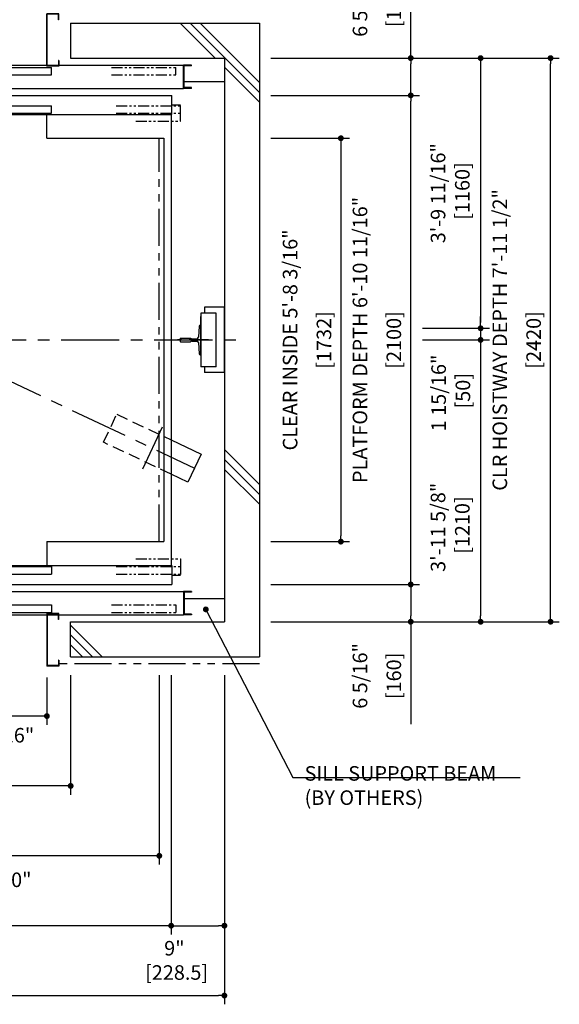
# Model space of a CAD drawing. Units: millimetres. Extents: x 0 to 21000, y 0 to 15000.
# Drawn here: x 6547 to 8863, y 8007 to 12235 of the extents above; entities that cross this region are included whole.
import ezdxf

# ---------------------------------------------------------------- set-up
doc = ezdxf.new("R2010")
doc.units = ezdxf.units.MM
doc.header["$LTSCALE"] = 100
for name, pattern in [('CENTERX2', [4, 2.5, -0.5, 0.5, -0.5]), ('DASHDOT', [1, 0.5, -0.25, 0, -0.25]), ('DASHED', [0.75, 0.5, -0.25]), ('PHANTOM2', [31.75, 15.875, -3.175, 3.175, -3.175, 3.175, -3.175])]:
    doc.linetypes.add(name, pattern=pattern)
doc.layers.get('0').update_dxf_attribs({"color": 3})
for name, color, linetype in [('BUILDING', 3, 'Continuous'), ('CAR', 6, 'Continuous'), ('CENTER-LINE', 7, 'CENTERX2'), ('DIM', 2, 'Continuous'), ('DOOR', 7, 'Continuous'), ('OTHERS', 4, 'Continuous'), ('W-DASHED-LINE', 111, 'PHANTOM2')]:
    doc.layers.add(name, color=color, linetype=linetype)
doc.styles.get("Standard").update_dxf_attribs({"font": 'romans.shx', "bigfont": 'bigfont.shx'})
doc.dimstyles.new('1-50IN', dxfattribs={"dimscale": 25, "dimtxt": 2.5, "dimasz": 1, "dimexe": 1.5, "dimexo": 2, "dimgap": 1, "dimtad": 3, "dimdsep": 46, "dimtxsty": 'Standard', "dimblk1": 'DOT', "dimblk2": 'DOT', "dimsah": 1, "dimcen": 0.09, "dimclrd": 256, "dimclre": 256, "dimclrt": 256, "dimadec": 0, "dimazin": 0, "dimtfac": 1, "dimtmove": 0, "dimatfit": 3, "dimldrblk": 'DOT', "dimfxl": 1, "dimtolj": 1, "dimtzin": 0, "dimarcsym": 0})
doc.dimstyles.new('1-50IN INCH', dxfattribs={"dimscale": 25, "dimtxt": 2.5, "dimasz": 1, "dimexe": 1.5, "dimexo": 2, "dimgap": 1, "dimtad": 3, "dimdec": 4, "dimlfac": 0.03937, "dimzin": 3, "dimdsep": 46, "dimlunit": 4, "dimtxsty": 'Standard', "dimblk1": 'DOT', "dimblk2": 'DOT', "dimsah": 1, "dimcen": 0.09, "dimclrd": 256, "dimclre": 256, "dimclrt": 256, "dimadec": 0, "dimazin": 2, "dimtfac": 1, "dimtdec": 4, "dimtmove": 0, "dimatfit": 3, "dimldrblk": 'DOT', "dimfxl": 1.5, "dimfrac": 2, "dimtolj": 1, "dimtzin": 0, "dimarcsym": 0})
doc.dimstyles.new('1-50IN INCH1-2', dxfattribs={"dimscale": 25, "dimtxt": 2.5, "dimasz": 1, "dimexe": 1.5, "dimexo": 2, "dimgap": 1, "dimtad": 3, "dimdec": 1, "dimlfac": 0.03937, "dimzin": 3, "dimdsep": 46, "dimlunit": 4, "dimtxsty": 'Standard', "dimblk1": 'DOT', "dimblk2": 'DOT', "dimsah": 1, "dimcen": 0.09, "dimclrd": 256, "dimclre": 256, "dimclrt": 256, "dimadec": 0, "dimazin": 2, "dimtfac": 1, "dimtdec": 1, "dimtmove": 0, "dimatfit": 3, "dimldrblk": 'DOT', "dimfxl": 1.5, "dimfrac": 2, "dimtolj": 1, "dimtzin": 0, "dimarcsym": 0})

# ---------------------------------------------------------------- blocks, each defined once
blk = doc.blocks.new('_DOT')
at = {"color": 0, "linetype": 'ByBlock'}
blk.add_line((-0.5, 0), (-1, 0), dxfattribs=at)
at = {"color": 0, "linetype": 'ByBlock', "const_width": 0.5}
blk.add_lwpolyline([(-0.25, 0, 1), (0.25, 0, 1)], format="xyb", close=True, dxfattribs=at)
blk = doc.blocks.new('*D35')
at = {"layer": 'DEFPOINTS', "color": 0, "transparency": 16777216}
for p in [(4380.5, 9470), (7425.5, 9470), (7425.5, 8045)]:
    blk.add_point(p, dxfattribs=at)
at = {"layer": 'DIM', "lineweight": -2, "transparency": 16777216}
for p, q in [((4380.5, 9420), (4380.5, 8007.5)), ((7425.5, 9420), (7425.5, 8007.5)), ((4405.5, 8045), (7400.5, 8045))]:
    blk.add_line(p, q, dxfattribs=at)
at = {"layer": 'DIM', "lineweight": -2, "transparency": 16777216, "xscale": 25, "yscale": 25, "zscale": 25, "rotation": 180}
blk.add_blockref('_DOT', (4380.5, 8045), dxfattribs=at)
at = {"layer": 'DIM', "lineweight": -2, "transparency": 16777216, "xscale": 25, "yscale": 25, "zscale": 25}
blk.add_blockref('_DOT', (7425.5, 8045), dxfattribs=at)
at = {"layer": 'DIM', "transparency": 16777216, "char_height": 62.5, "attachment_point": 5}
for s, insert in [('\\A1;CLR HOISTWAY WIDTH 10\'-0"', (5903, 8242)), ('\\A1;[3045]', (5903, 8107.2))]:
    blk.add_mtext(s, dxfattribs=dict(at, insert=insert))
blk = doc.blocks.new('*D36')
at = {"layer": 'DEFPOINTS', "color": 0, "transparency": 16777216}
for p in [(7197, 9470), (7425.5, 9470), (7425.5, 8345)]:
    blk.add_point(p, dxfattribs=at)
at = {"layer": 'DIM', "lineweight": -2, "transparency": 16777216}
for p, q in [((7197, 9420), (7197, 8307.5)), ((7425.5, 9420), (7425.5, 8307.5)), ((7222, 8345), (7400.5, 8345))]:
    blk.add_line(p, q, dxfattribs=at)
at = {"layer": 'DIM', "lineweight": -2, "transparency": 16777216, "xscale": 25, "yscale": 25, "zscale": 25, "rotation": 180}
blk.add_blockref('_DOT', (7197, 8345), dxfattribs=at)
at = {"layer": 'DIM', "lineweight": -2, "transparency": 16777216, "xscale": 25, "yscale": 25, "zscale": 25}
blk.add_blockref('_DOT', (7425.5, 8345), dxfattribs=at)
at = {"layer": 'DIM', "transparency": 16777216, "insert": (7210.8, 8196.1), "char_height": 62.5, "attachment_point": 5}
blk.add_mtext('\\A1;9"\\P [228.5]', dxfattribs=at)
blk = doc.blocks.new('*D37')
at = {"layer": 'DEFPOINTS', "color": 0, "transparency": 16777216}
for p in [(7575.5, 9810), (7575.5, 9650), (8225.5, 9650)]:
    blk.add_point(p, dxfattribs=at)
at = {"layer": 'DIM', "lineweight": -2, "transparency": 16777216}
for p, q in [((7625.5, 9810), (8263, 9810)), ((8225.5, 9785), (8225.5, 9675)), ((7625.5, 9650), (8263, 9650)), ((8225.5, 9650), (8225.5, 9210.1))]:
    blk.add_line(p, q, dxfattribs=at)
at = {"layer": 'DIM', "lineweight": -2, "transparency": 16777216, "xscale": 25, "yscale": 25, "zscale": 25}
for p, rotation in [((8225.5, 9810), 90), ((8225.5, 9650), 270)]:
    blk.add_blockref('_DOT', p, dxfattribs=dict(at, rotation=rotation))
at = {"layer": 'DIM', "transparency": 16777216, "char_height": 62.5, "attachment_point": 5, "rotation": 90}
for s, insert in [('\\A1;6 5/16"', (8007.6, 9417.5)), ('\\A1;[160]', (8152.9, 9417.5))]:
    blk.add_mtext(s, dxfattribs=dict(at, insert=insert))
blk = doc.blocks.new('*D38')
at = {"layer": 'DEFPOINTS', "color": 0, "transparency": 16777216}
for p in [(7575.5, 12070), (8825.7, 12070), (7575.5, 9650)]:
    blk.add_point(p, dxfattribs=at)
at = {"layer": 'DIM', "lineweight": -2, "transparency": 16777216}
for p, q in [((7625.5, 12070), (8863.2, 12070)), ((8825.7, 9675), (8825.7, 12045)), ((7625.5, 9650), (8863.2, 9650))]:
    blk.add_line(p, q, dxfattribs=at)
at = {"layer": 'DIM', "lineweight": -2, "transparency": 16777216, "xscale": 25, "yscale": 25, "zscale": 25}
for p, rotation in [((8825.7, 12070), 90), ((8825.7, 9650), 270)]:
    blk.add_blockref('_DOT', p, dxfattribs=dict(at, rotation=rotation))
at = {"layer": 'DIM', "transparency": 16777216, "char_height": 62.5, "attachment_point": 5, "rotation": 90}
for s, insert in [('\\A1;CLR HOISTWAY DEPTH 7\'-11 1/2"', (8607.9, 10860)), ('\\A1;[2420]', (8753.1, 10860))]:
    blk.add_mtext(s, dxfattribs=dict(at, insert=insert))
blk = doc.blocks.new('*U25')
at = {"layer": 'CAR', "linetype": 'Continuous', "ltscale": 0.5}
for p, q in [((-533.5, -82), (-1066, -82)), ((533.5, -82), (1066, -82))]:
    blk.add_line(p, q, dxfattribs=at)
at = {"layer": 'DOOR'}
for p, q in [((0, 0), (-1069.5, 0)), ((-1069.5, 0), (-1069.5, -82)), ((0, 0), (1069.5, 0)), ((1069.5, 0), (1069.5, -82)), ((0, -5), (-553.5, -5)), ((-553.5, -5), (-553.5, -37)), ((0, -37), (-553.5, -37)), ((0, -5), (553.5, -5)), ((0, -5), (0, -37)), ((0, -37), (553.5, -37)), ((553.5, -5), (553.5, -37)), ((0, -82), (-1069.5, -82)), ((0, -82), (1069.5, -82)), ((-1154.5, -112), (-1154.5, -115.2)), ((-1154.5, -112), (-1119.5, -112)), ((-1154.5, -115.2), (-1122.7, -115.2)), ((-1122.7, -115.2), (-1122.7, -208.8)), ((-1119.5, -112), (-1119.5, -212)), ((0, -112), (-1119.5, -112)), ((0, -112), (1119.5, -112)), ((1119.5, -112), (1119.5, -212)), ((1154.5, -112), (1119.5, -112)), ((1122.7, -115.2), (1122.7, -208.8)), ((1154.5, -115.2), (1122.7, -115.2)), ((1154.5, -112), (1154.5, -115.2)), ((-1154.5, -208.8), (-1154.5, -212)), ((-1154.5, -208.8), (-1122.7, -208.8)), ((0, -170), (-553.5, -170)), ((-553.5, -170), (-553.5, -202)), ((0, -202), (-553.5, -202)), ((0, -170), (553.5, -170)), ((0, -170), (0, -202)), ((0, -202), (553.5, -202)), ((553.5, -170), (553.5, -202)), ((1154.5, -208.8), (1122.7, -208.8)), ((1154.5, -208.8), (1154.5, -212)), ((-1154.5, -212), (-1119.5, -212)), ((-584.5, -212), (-1119.5, -212)), ((-535.1, -212), (-582.9, -212)), ((0, -212), (-533.5, -212)), ((0, -212), (533.5, -212)), ((535.1, -212), (582.9, -212)), ((584.5, -212), (1119.5, -212)), ((1154.5, -212), (1119.5, -212))]:
    blk.add_line(p, q, dxfattribs=at)
at = {"layer": 'OTHERS'}
for p, q in [((-584.5, -207), (-533.5, -207)), ((-584.5, -232), (-584.5, -207)), ((-582.9, -208.6), (-535.1, -208.6)), ((-582.9, -232), (-582.9, -208.6)), ((-535.1, -208.6), (-535.1, -430.4)), ((-533.5, -207), (-533.5, -432)), ((584.5, -207), (533.5, -207)), ((533.5, -207), (533.5, -432)), ((582.9, -208.6), (535.1, -208.6)), ((535.1, -208.6), (535.1, -430.4)), ((582.9, -232), (582.9, -208.6)), ((584.5, -232), (584.5, -207)), ((-584.5, -232), (-582.9, -232)), ((584.5, -232), (582.9, -232)), ((-584.5, -407), (-584.5, -432)), ((-584.5, -407), (-582.9, -407)), ((-582.9, -407), (-582.9, -430.4)), ((582.9, -407), (582.9, -430.4)), ((584.5, -407), (582.9, -407)), ((584.5, -407), (584.5, -432)), ((-584.5, -432), (-533.5, -432)), ((-582.9, -430.4), (-535.1, -430.4)), ((584.5, -432), (533.5, -432)), ((582.9, -430.4), (535.1, -430.4))]:
    blk.add_line(p, q, dxfattribs=at)
at = {"layer": 'W-DASHED-LINE', "ltscale": 0.03}
for p, q in [((-1107, 28), (-1107, -42)), ((-914.65, 28), (-1107, 28)), ((914.65, 28), (1107, 28)), ((1107, 28), (1107, -42)), ((-830.25, -5), (-1107, -5)), ((-1107, -5), (-1107, -37)), ((-830.25, -37), (-1107, -37)), ((-1069.5, -42), (-1107, -42)), ((830.25, -5), (1107, -5)), ((830.25, -37), (1107, -37)), ((1069.5, -42), (1107, -42)), ((1107, -5), (1107, -37)), ((-810.25, -170), (-1087, -170)), ((-1087, -170), (-1087, -202)), ((-810.25, -202), (-1087, -202)), ((810.25, -170), (1087, -170)), ((810.25, -202), (1087, -202)), ((1087, -170), (1087, -202))]:
    blk.add_line(p, q, dxfattribs=at)
blk = doc.blocks.new('*D43')
at = {"layer": 'DEFPOINTS', "color": 0, "transparency": 16777216}
for p in [(7575.5, 11726), (7575.5, 9994), (7925.5, 9994)]:
    blk.add_point(p, dxfattribs=at)
at = {"layer": 'DIM', "lineweight": -2, "transparency": 16777216}
for p, q in [((7625.5, 11726), (7963, 11726)), ((7925.5, 11701), (7925.5, 10019)), ((7625.5, 9994), (7963, 9994))]:
    blk.add_line(p, q, dxfattribs=at)
at = {"layer": 'DIM', "lineweight": -2, "transparency": 16777216, "xscale": 25, "yscale": 25, "zscale": 25}
for p, rotation in [((7925.5, 11726), 90), ((7925.5, 9994), 270)]:
    blk.add_blockref('_DOT', p, dxfattribs=dict(at, rotation=rotation))
at = {"layer": 'DIM', "transparency": 16777216, "char_height": 62.5, "attachment_point": 5, "rotation": 90}
for s, insert in [('\\A1;CLEAR INSIDE 5\'-8 3/16"', (7707.6, 10860)), ('\\A1;[1732]', (7852.9, 10860))]:
    blk.add_mtext(s, dxfattribs=dict(at, insert=insert))
blk = doc.blocks.new('*D44')
at = {"layer": 'DEFPOINTS', "color": 0, "transparency": 16777216}
for p in [(7575.5, 11910), (8225.5, 11910), (7575.5, 9810)]:
    blk.add_point(p, dxfattribs=at)
at = {"layer": 'DIM', "lineweight": -2, "transparency": 16777216}
for p, q in [((7625.5, 11910), (8263, 11910)), ((8225.5, 9835), (8225.5, 11885)), ((7625.5, 9810), (8263, 9810))]:
    blk.add_line(p, q, dxfattribs=at)
at = {"layer": 'DIM', "lineweight": -2, "transparency": 16777216, "xscale": 25, "yscale": 25, "zscale": 25}
for p, rotation in [((8225.5, 11910), 90), ((8225.5, 9810), 270)]:
    blk.add_blockref('_DOT', p, dxfattribs=dict(at, rotation=rotation))
at = {"layer": 'DIM', "transparency": 16777216, "char_height": 62.5, "attachment_point": 5, "rotation": 90}
for s, insert in [('\\A1;PLATFORM DEPTH 6\'-10 11/16"', (8007.6, 10860)), ('\\A1;[2100]', (8152.9, 10860))]:
    blk.add_mtext(s, dxfattribs=dict(at, insert=insert))
blk = doc.blocks.new('*D45')
at = {"layer": 'DEFPOINTS', "color": 0, "transparency": 16777216}
for p in [(5114, 9470), (7146, 9470), (5114, 8645)]:
    blk.add_point(p, dxfattribs=at)
at = {"layer": 'DIM', "lineweight": -2, "transparency": 16777216}
for p, q in [((5114, 9420), (5114, 8607.5)), ((7146, 9420), (7146, 8607.5)), ((7121, 8645), (5139, 8645))]:
    blk.add_line(p, q, dxfattribs=at)
at = {"layer": 'DIM', "lineweight": -2, "transparency": 16777216, "xscale": 25, "yscale": 25, "zscale": 25, "rotation": 180}
blk.add_blockref('_DOT', (5114, 8645), dxfattribs=at)
at = {"layer": 'DIM', "lineweight": -2, "transparency": 16777216, "xscale": 25, "yscale": 25, "zscale": 25}
blk.add_blockref('_DOT', (7146, 8645), dxfattribs=at)
at = {"layer": 'DIM', "transparency": 16777216, "char_height": 62.5, "attachment_point": 5}
for s, insert in [('\\A1;CLEAR INSIDE 6\'-8"', (6130, 8842)), ('\\A1;[2032]', (6130, 8707.2))]:
    blk.add_mtext(s, dxfattribs=dict(at, insert=insert))
blk = doc.blocks.new('*D46')
at = {"layer": 'DEFPOINTS', "color": 0, "transparency": 16777216}
for p in [(5063, 9470), (7197, 9470), (5063, 8345)]:
    blk.add_point(p, dxfattribs=at)
at = {"layer": 'DIM', "lineweight": -2, "transparency": 16777216}
for p, q in [((5063, 9420), (5063, 8307.5)), ((7197, 9420), (7197, 8307.5)), ((7172, 8345), (5088, 8345))]:
    blk.add_line(p, q, dxfattribs=at)
at = {"layer": 'DIM', "lineweight": -2, "transparency": 16777216, "xscale": 25, "yscale": 25, "zscale": 25, "rotation": 180}
blk.add_blockref('_DOT', (5063, 8345), dxfattribs=at)
at = {"layer": 'DIM', "lineweight": -2, "transparency": 16777216, "xscale": 25, "yscale": 25, "zscale": 25}
blk.add_blockref('_DOT', (7197, 8345), dxfattribs=at)
at = {"layer": 'DIM', "transparency": 16777216, "char_height": 62.5, "attachment_point": 5}
for s, insert in [('\\A1;PLATFORM WIDTH 7\'-0"', (6130, 8542)), ('\\A1;[2134]', (6130, 8407.2))]:
    blk.add_mtext(s, dxfattribs=dict(at, insert=insert))
blk = doc.blocks.new('*D47')
at = {"layer": 'DEFPOINTS', "color": 0, "transparency": 16777216}
for p in [(5596.5, 9460), (6663.5, 9460), (5596.5, 9245)]:
    blk.add_point(p, dxfattribs=at)
at = {"layer": 'DIM', "lineweight": -2, "transparency": 16777216}
for p, q in [((5596.5, 9410), (5596.5, 9207.5)), ((6663.5, 9410), (6663.5, 9207.5)), ((6638.5, 9245), (5621.5, 9245))]:
    blk.add_line(p, q, dxfattribs=at)
at = {"layer": 'DIM', "lineweight": -2, "transparency": 16777216, "xscale": 25, "yscale": 25, "zscale": 25, "rotation": 180}
blk.add_blockref('_DOT', (5596.5, 9245), dxfattribs=at)
at = {"layer": 'DIM', "lineweight": -2, "transparency": 16777216, "xscale": 25, "yscale": 25, "zscale": 25}
blk.add_blockref('_DOT', (6663.5, 9245), dxfattribs=at)
at = {"layer": 'DIM', "transparency": 16777216, "char_height": 62.5, "attachment_point": 5}
for s, insert in [('\\A1;CLR OPNG 3\'-6"', (6130, 9442)), ('\\A1;[1067]', (6130, 9307.2))]:
    blk.add_mtext(s, dxfattribs=dict(at, insert=insert))
blk = doc.blocks.new('*D48')
at = {"layer": 'DEFPOINTS', "color": 0, "transparency": 16777216}
for p in [(5494.5, 9470), (6765.5, 9470), (5494.5, 8945)]:
    blk.add_point(p, dxfattribs=at)
at = {"layer": 'DIM', "lineweight": -2, "transparency": 16777216}
for p, q in [((5494.5, 9420), (5494.5, 8907.5)), ((6765.5, 9420), (6765.5, 8907.5)), ((6740.5, 8945), (5519.5, 8945))]:
    blk.add_line(p, q, dxfattribs=at)
at = {"layer": 'DIM', "lineweight": -2, "transparency": 16777216, "xscale": 25, "yscale": 25, "zscale": 25, "rotation": 180}
blk.add_blockref('_DOT', (5494.5, 8945), dxfattribs=at)
at = {"layer": 'DIM', "lineweight": -2, "transparency": 16777216, "xscale": 25, "yscale": 25, "zscale": 25}
blk.add_blockref('_DOT', (6765.5, 8945), dxfattribs=at)
at = {"layer": 'DIM', "transparency": 16777216, "char_height": 62.5, "attachment_point": 5}
for s, insert in [('\\A1;ROUGH OPNG 4\'-2 1/16"', (6130, 9162.8)), ('\\A1;[1271]', (6130, 9017.6))]:
    blk.add_mtext(s, dxfattribs=dict(at, insert=insert))
blk = doc.blocks.new('*U24')
at = {"layer": 'CAR', "linetype": 'Continuous', "ltscale": 0.5}
for p, q in [((-533.5, -82), (-1066, -82)), ((533.5, -82), (1066, -82))]:
    blk.add_line(p, q, dxfattribs=at)
at = {"layer": 'DOOR'}
for p, q in [((0, 0), (-1069.5, 0)), ((-1069.5, 0), (-1069.5, -82)), ((0, 0), (1069.5, 0)), ((1069.5, 0), (1069.5, -82)), ((0, -5), (-553.5, -5)), ((-553.5, -5), (-553.5, -37)), ((0, -37), (-553.5, -37)), ((0, -5), (553.5, -5)), ((0, -5), (0, -37)), ((0, -37), (553.5, -37)), ((553.5, -5), (553.5, -37)), ((0, -82), (-1069.5, -82)), ((0, -82), (1069.5, -82)), ((-1154.5, -112), (-1154.5, -115.2)), ((-1154.5, -112), (-1119.5, -112)), ((-1154.5, -115.2), (-1122.7, -115.2)), ((-1122.7, -115.2), (-1122.7, -208.8)), ((-1119.5, -112), (-1119.5, -212)), ((0, -112), (-1119.5, -112)), ((0, -112), (1119.5, -112)), ((1119.5, -112), (1119.5, -212)), ((1154.5, -112), (1119.5, -112)), ((1122.7, -115.2), (1122.7, -208.8)), ((1154.5, -115.2), (1122.7, -115.2)), ((1154.5, -112), (1154.5, -115.2)), ((-1154.5, -208.8), (-1154.5, -212)), ((-1154.5, -208.8), (-1122.7, -208.8)), ((0, -170), (-553.5, -170)), ((-553.5, -170), (-553.5, -202)), ((0, -202), (-553.5, -202)), ((0, -170), (553.5, -170)), ((0, -170), (0, -202)), ((0, -202), (553.5, -202)), ((553.5, -170), (553.5, -202)), ((1154.5, -208.8), (1122.7, -208.8)), ((1154.5, -208.8), (1154.5, -212)), ((-1154.5, -212), (-1119.5, -212)), ((-584.5, -212), (-1119.5, -212)), ((-535.1, -212), (-582.9, -212)), ((0, -212), (-533.5, -212)), ((0, -212), (533.5, -212)), ((535.1, -212), (582.9, -212)), ((584.5, -212), (1119.5, -212)), ((1154.5, -212), (1119.5, -212))]:
    blk.add_line(p, q, dxfattribs=at)
at = {"layer": 'OTHERS'}
for p, q in [((-584.5, -207), (-533.5, -207)), ((-584.5, -232), (-584.5, -207)), ((-582.9, -208.6), (-535.1, -208.6)), ((-582.9, -232), (-582.9, -208.6)), ((-535.1, -208.6), (-535.1, -430.4)), ((-533.5, -207), (-533.5, -432)), ((584.5, -207), (533.5, -207)), ((533.5, -207), (533.5, -432)), ((582.9, -208.6), (535.1, -208.6)), ((535.1, -208.6), (535.1, -430.4)), ((582.9, -232), (582.9, -208.6)), ((584.5, -232), (584.5, -207)), ((-584.5, -232), (-582.9, -232)), ((584.5, -232), (582.9, -232)), ((-584.5, -407), (-584.5, -432)), ((-584.5, -407), (-582.9, -407)), ((-582.9, -407), (-582.9, -430.4)), ((582.9, -407), (582.9, -430.4)), ((584.5, -407), (582.9, -407)), ((584.5, -407), (584.5, -432)), ((-584.5, -432), (-533.5, -432)), ((-582.9, -430.4), (-535.1, -430.4)), ((584.5, -432), (533.5, -432)), ((582.9, -430.4), (535.1, -430.4))]:
    blk.add_line(p, q, dxfattribs=at)
at = {"layer": 'W-DASHED-LINE', "ltscale": 0.03}
for p, q in [((-1107, 28), (-1107, -42)), ((-914.65, 28), (-1107, 28)), ((914.65, 28), (1107, 28)), ((1107, 28), (1107, -42)), ((-830.25, -5), (-1107, -5)), ((-1107, -5), (-1107, -37)), ((-830.25, -37), (-1107, -37)), ((-1069.5, -42), (-1107, -42)), ((830.25, -5), (1107, -5)), ((830.25, -37), (1107, -37)), ((1069.5, -42), (1107, -42)), ((1107, -5), (1107, -37)), ((-810.25, -170), (-1087, -170)), ((-1087, -170), (-1087, -202)), ((-810.25, -202), (-1087, -202)), ((810.25, -170), (1087, -170)), ((810.25, -202), (1087, -202)), ((1087, -170), (1087, -202))]:
    blk.add_line(p, q, dxfattribs=at)
blk = doc.blocks.new('*D49')
at = {"layer": 'DEFPOINTS', "color": 0, "transparency": 16777216}
for p in [(7575.5, 12070), (8225.5, 12070), (7575.5, 11910)]:
    blk.add_point(p, dxfattribs=at)
at = {"layer": 'DIM', "lineweight": -2, "transparency": 16777216}
for p, q in [((8225.5, 12070), (8225.5, 12509.8)), ((7625.5, 12070), (8263, 12070)), ((8225.5, 11935), (8225.5, 12045)), ((7625.5, 11910), (8263, 11910))]:
    blk.add_line(p, q, dxfattribs=at)
at = {"layer": 'DIM', "lineweight": -2, "transparency": 16777216, "xscale": 25, "yscale": 25, "zscale": 25}
for p, rotation in [((8225.5, 12070), 90), ((8225.5, 11910), 270)]:
    blk.add_blockref('_DOT', p, dxfattribs=dict(at, rotation=rotation))
at = {"layer": 'DIM', "transparency": 16777216, "char_height": 62.5, "attachment_point": 5, "rotation": 90}
for s, insert in [('\\A1;6 5/16"', (8007.6, 12302.4)), ('\\A1;[160]', (8152.9, 12302.4))]:
    blk.add_mtext(s, dxfattribs=dict(at, insert=insert))
blk = doc.blocks.new('*D55')
at = {"layer": 'DEFPOINTS', "color": 0, "transparency": 16777216}
for p in [(7575.5, 12070), (8225.5, 10910), (8525.5, 10910)]:
    blk.add_point(p, dxfattribs=at)
at = {"layer": 'DIM', "lineweight": -2, "transparency": 16777216}
for p, q in [((7625.5, 12070), (8563, 12070)), ((8525.5, 12045), (8525.5, 10935)), ((8275.5, 10910), (8563, 10910))]:
    blk.add_line(p, q, dxfattribs=at)
at = {"layer": 'DIM', "lineweight": -2, "transparency": 16777216, "xscale": 25, "yscale": 25, "zscale": 25}
for p, rotation in [((8525.5, 12070), 90), ((8525.5, 10910), 270)]:
    blk.add_blockref('_DOT', p, dxfattribs=dict(at, rotation=rotation))
at = {"layer": 'DIM', "transparency": 16777216, "insert": (8394.8, 11490), "char_height": 62.5, "attachment_point": 5, "rotation": 90}
blk.add_mtext('\\A1;3\'-9 11/16"\\P [1160]', dxfattribs=at)
blk = doc.blocks.new('*D56')
at = {"layer": 'DEFPOINTS', "color": 0, "transparency": 16777216}
for p in [(8225.5, 10910), (8225.5, 10860), (8525.5, 10860)]:
    blk.add_point(p, dxfattribs=at)
at = {"layer": 'DIM', "lineweight": -2, "transparency": 16777216}
for p, q in [((8525.5, 10935), (8525.5, 10960)), ((8275.5, 10910), (8563, 10910)), ((8525.5, 10910), (8525.5, 10860)), ((8275.5, 10860), (8563, 10860)), ((8525.5, 10835), (8525.5, 10810))]:
    blk.add_line(p, q, dxfattribs=at)
at = {"layer": 'DIM', "lineweight": -2, "transparency": 16777216, "xscale": 25, "yscale": 25, "zscale": 25}
for p, rotation in [((8525.5, 10910), 270), ((8525.5, 10860), 90)]:
    blk.add_blockref('_DOT', p, dxfattribs=dict(at, rotation=rotation))
at = {"layer": 'DIM', "transparency": 16777216, "insert": (8397.3, 10632.3), "char_height": 62.5, "attachment_point": 5, "rotation": 90}
blk.add_mtext('\\A1;1 15/16"\\P [50]', dxfattribs=at)
blk = doc.blocks.new('*D57')
at = {"layer": 'DEFPOINTS', "color": 0, "transparency": 16777216}
for p in [(8225.5, 10860), (7575.5, 9650), (8525.5, 9650)]:
    blk.add_point(p, dxfattribs=at)
at = {"layer": 'DIM', "lineweight": -2, "transparency": 16777216}
for p, q in [((8275.5, 10860), (8563, 10860)), ((8525.5, 10835), (8525.5, 9675)), ((7625.5, 9650), (8563, 9650))]:
    blk.add_line(p, q, dxfattribs=at)
at = {"layer": 'DIM', "lineweight": -2, "transparency": 16777216, "xscale": 25, "yscale": 25, "zscale": 25}
for p, rotation in [((8525.5, 10860), 90), ((8525.5, 9650), 270)]:
    blk.add_blockref('_DOT', p, dxfattribs=dict(at, rotation=rotation))
at = {"layer": 'DIM', "transparency": 16777216, "insert": (8394.8, 10055.4), "char_height": 62.5, "attachment_point": 5, "rotation": 90}
blk.add_mtext('\\A1;3\'-11 5/8"\\P [1210]', dxfattribs=at)

msp = doc.modelspace()

# ---------------------------------------------------------------- linework, layer by layer
at = {"layer": 'BUILDING', "linetype": 'Continuous', "ltscale": 0.5}
for p, q in [((6765.5, 12219.95702), (7575.5, 12219.95702)), ((6765.5, 12069.95702), (7425.5, 12069.95702)), ((7252.7, 11969.95702), (7425.5, 11969.95702)), ((7252.7, 9749.95702), (7425.5, 9749.95702)), ((6765.5, 9649.95702), (7425.5, 9649.95702)), ((6765.5, 9499.95702), (7575.5, 9499.95702))]:
    msp.add_line(p, q, dxfattribs=at)
at = {"layer": 'BUILDING', "color": 3, "linetype": 'Continuous'}
for p, q in [((6765.5, 12219.95702), (6765.5, 12069.95702)), ((7575.5, 12219.95702), (7575.5, 9499.95702)), ((7425.5, 12069.95702), (7425.5, 9649.95702)), ((6765.5, 9499.95702), (6765.5, 9649.95702))]:
    msp.add_line(p, q, dxfattribs=at)
at = {"layer": 'BUILDING'}
for p, q in [((7385.9876, 12069.95702), (7235.9876, 12219.95702)), ((7575.5, 11922.87103), (7278.41401, 12219.95702)), ((7575.5, 11965.29744), (7320.84042, 12219.95702)), ((7575.5, 11880.44463), (7425.5, 12030.44463)), ((7575.5, 10239.08388), (7425.5, 10389.08388)), ((7575.5, 10196.65747), (7425.5, 10346.65747)), ((7575.5, 10154.23106), (7425.5, 10304.23106)), ((6901.41329, 9499.95702), (6765.5, 9635.87032)), ((6858.98689, 9499.95702), (6765.5, 9593.44391)), ((6816.56048, 9499.95702), (6765.5, 9551.0175))]:
    msp.add_line(p, q, dxfattribs=at)
at = {"layer": 'CAR', "linetype": 'Continuous', "ltscale": 0.5}
for p, q in [((6663.5, 11725.95702), (6663.5, 11827.95702)), ((6663.5, 11725.95702), (7165, 11725.95702)), ((6663.5, 9993.95702), (7165, 9993.95702)), ((6663.5, 9993.95702), (6663.5, 9891.95702))]:
    msp.add_line(p, q, dxfattribs=at)
at = {"layer": 'CAR', "linetype": 'Continuous'}
for p, q in [((7197, 11827.95702), (7197, 9891.95702)), ((7165, 11725.95702), (7165, 9993.95702)), ((7165, 11100.24012), (7165, 9993.95702))]:
    msp.add_line(p, q, dxfattribs=at)
at = {"layer": 'CENTER-LINE', "linetype": 'CENTERX2'}
for p, q in [((4963, 11409.95702), (7297, 10309.95702)), ((4324.29559, 10859.95702), (7481.70441, 10859.95702))]:
    msp.add_line(p, q, dxfattribs=at)
at = {"layer": 'CENTER-LINE'}
msp.add_line((7158.61085, 10485.45206), (7073.5601, 10304.98982), dxfattribs=at)
at = {"layer": 'DIM'}
msp.add_line((7719.76536, 8980.78656), (8695.85063, 8980.78656), dxfattribs=at)
at = {"layer": 'OTHERS', "linetype": 'Continuous'}
for p, q in [((7340.4, 10999.95702), (7340.4, 10974.95702)), ((7425.5, 10999.95702), (7340.4, 10999.95702)), ((7425.5, 10719.95702), (7425.5, 10999.95702)), ((7389.9, 10974.95702), (7324.9, 10974.95702)), ((7324.9, 10974.95702), (7324.9, 10744.95702)), ((7325, 10859.95702), (7325, 10960.95704)), ((7389.9, 10744.95702), (7389.9, 10974.95702)), ((7316.79315, 10919.6755), (7314.16199, 10871.57469)), ((7320.78718, 10923.45702), (7324.9, 10923.45702)), ((7324.9, 10796.45702), (7324.9, 10923.45702)), ((7324.9, 10796.45702), (7324.9, 10923.45702)), ((7325, 10794.95702), (7325, 10924.95702)), ((7236, 10867.09702), (7236.8, 10867.89702)), ((7236, 10867.09702), (7236, 10852.81702)), ((7236, 10867.09702), (7236, 10852.81702)), ((7236.8, 10867.89702), (7280.5, 10867.89702)), ((7285.05592, 10864.95702), (7307.17244, 10864.95702)), ((7236, 10852.81702), (7236.8, 10852.01702)), ((7236.8, 10852.01702), (7280.5, 10852.01702)), ((7285.05592, 10854.95702), (7307.17244, 10854.95702)), ((7314.16199, 10848.33936), (7316.79315, 10800.23855)), ((7325, 10859.95702), (7325, 10758.95701)), ((7320.78718, 10796.45702), (7324.9, 10796.45702)), ((7389.9, 10744.95702), (7324.9, 10744.95702)), ((7340.4, 10744.95702), (7340.4, 10719.95702)), ((7425.5, 10719.95702), (7340.4, 10719.95702))]:
    msp.add_line(p, q, dxfattribs=at)
at = {"layer": 'OTHERS', "linetype": 'DASHDOT'}
for p, q in [((7211.23457, 10859.95702), (7235.50144, 10859.95702)), ((7240.93285, 10859.95702), (7223.58611, 10859.95702)), ((7324.9, 10859.95702), (7236, 10859.95702)), ((7357.11361, 10859.95702), (7297.8253, 10859.95702))]:
    msp.add_line(p, q, dxfattribs=at)
at = {"layer": 'OTHERS', "linetype": 'DASHED'}
for p, q in [((6906.8207, 10420.33077), (6963.5212, 10540.63893)), ((6963.5212, 10540.63893), (7197, 10430.6018)), ((7197, 10283.57104), (6906.8207, 10420.33077))]:
    msp.add_line(p, q, dxfattribs=at)
at = {"layer": 'OTHERS'}
for p, q in [((7197, 10430.6018), (7325.35025, 10370.1111)), ((7325.35025, 10370.1111), (7268.64975, 10249.80294)), ((7268.64975, 10249.80294), (7197, 10283.57104))]:
    msp.add_line(p, q, dxfattribs=at)
at = {"layer": 'OTHERS', "linetype": 'Continuous'}
for centre, radius, start, end in [((7320.78718, 10919.45702), 4, 90, 176.86899225), ((7285.05592, 10869.95702), 5, 204.33053374, 270), ((7307.17244, 10871.95702), 7, 270, 356.86899225), ((7285.05592, 10849.95702), 5, 90, 155.66946626), ((7307.17244, 10847.95702), 7, 3.13100775, 90), ((7320.78718, 10800.45702), 4, 183.13100775, 270)]:
    msp.add_arc(centre, radius, start, end, dxfattribs=at)
at = {"layer": 'W-DASHED-LINE', "ltscale": 0.1}
for p, q in [((7146, 9993.95702), (7146, 11725.95702)), ((7575.5, 9469.95702), (6714.5, 9469.95702))]:
    msp.add_line(p, q, dxfattribs=at)

# ---------------------------------------------------------------- block references
at = {"layer": 'CAR', "linetype": 'Continuous', "ltscale": 0.5, "xscale": -1, "rotation": 180}
msp.add_blockref('*U24', (6130, 11827.95702), dxfattribs=at)
at = {"layer": 'CAR', "linetype": 'Continuous', "ltscale": 0.5}
msp.add_blockref('*U25', (6130, 9891.95702), dxfattribs=at)

# ---------------------------------------------------------------- texts
at = {"layer": 'DIM', "insert": (7769.76536, 8863.48422), "char_height": 62.5, "attachment_point": 7}
msp.add_mtext('\\A1;SILL SUPPORT BEAM\\P(BY OTHERS)', dxfattribs=at)

# ---------------------------------------------------------------- dimensions: what is measured, and where the dimension line sits
at = {"layer": 'DIM'}
for base, p1, p2, angle, picture, middle in [((8225.5, 12069.95702), (7575.5, 11909.95702), (7575.5, 12069.95702), 270, '*D49', (8080.2619, 12302.3975)), ((8225.5, 9649.95702), (7575.5, 9809.95702), (7575.5, 9649.95702), 90, '*D37', (8080.2619, 9417.51655))]:
    dim = msp.add_linear_dim(base=base, p1=p1, p2=p2, angle=angle, dimstyle='1-50IN INCH', override={"dimpost": '\\X'}, dxfattribs=at)
    dim.commit()
    dim.dimension.update_dxf_attribs({"geometry": picture, "text_midpoint": middle})
for base, p1, p2, angle, text, dimstyle, picture, middle in [((8825.74085, 12069.95702), (7575.5, 9649.95702), (7575.5, 12069.95702), 90, 'CLR HOISTWAY DEPTH <>', '1-50IN INCH1-2', '*D38', (8680.50275, 10859.95702)), ((8225.5, 11909.95702), (7575.5, 9809.95702), (7575.5, 11909.95702), 90, 'PLATFORM DEPTH <>', '1-50IN INCH', '*D44', (8080.2619, 10859.95702)), ((7925.5, 9993.95702), (7575.5, 11725.95702), (7575.5, 9993.95702), 90, 'CLEAR INSIDE <>', '1-50IN INCH', '*D43', (7780.2619, 10859.95702)), ((5596.5, 9244.95702), (6663.5, 9459.95702), (5596.5, 9459.95702), 180, 'CLR OPNG <>', '1-50IN INCH', '*D47', (6130, 9379.77845)), ((5063, 8344.95702), (7197, 9469.95702), (5063, 9469.95702), 180, 'PLATFORM WIDTH <>', '1-50IN INCH', '*D46', (6130, 8479.77845)), ((5114, 8644.95702), (7146, 9469.95702), (5114, 9469.95702), 180, 'CLEAR INSIDE <>', '1-50IN INCH', '*D45', (6130, 8779.77845)), ((5494.5, 8944.95702), (6765.5, 9469.95702), (5494.5, 9469.95702), 180, 'ROUGH OPNG <>', '1-50IN INCH', '*D48', (6130, 9090.19512))]:
    dim = msp.add_linear_dim(base=base, p1=p1, p2=p2, angle=angle, text=text, dimstyle=dimstyle, override={"dimpost": '\\X'}, dxfattribs=at)
    dim.commit()
    dim.dimension.update_dxf_attribs({"geometry": picture, "text_midpoint": middle})
for base, p1, p2, override, picture, middle in [((8525.5, 10909.95702), (7575.5, 12069.95702), (8225.5, 10909.95702), {"dimpost": '\\X'}, '*D55', (8525.5, 11489.95702)), ((8525.5, 10859.95702), (8225.5, 10909.95702), (8225.5, 10859.95702), {"dimpost": '\\X', "dimtmove": 2}, '*D56', (8397.25319, 10632.26868)), ((8525.5, 9649.95702), (8225.5, 10859.95702), (7575.5, 9649.95702), {"dimpost": '\\X'}, '*D57', (8525.5, 10055.37301))]:
    dim = msp.add_linear_dim(base=base, p1=p1, p2=p2, angle=90, dimstyle='1-50IN INCH', override=override, dxfattribs=at)
    dim.commit()
    dim.dimension.update_dxf_attribs({"geometry": picture, "text_midpoint": middle, "dimtype": 160})
dim = msp.add_linear_dim(base=(7425.5, 8044.95702), p1=(4380.5, 9469.95702), p2=(7425.5, 9469.95702), text='CLR HOISTWAY WIDTH <>', dimstyle='1-50IN INCH1-2', override={"dimpost": '\\X'}, dxfattribs=at)
dim.commit()
dim.dimension.update_dxf_attribs({"geometry": '*D35', "text_midpoint": (5903, 8179.77845)})
dim = msp.add_linear_dim(base=(7425.5, 8344.95702), p1=(7197, 9469.95702), p2=(7425.5, 9469.95702), dimstyle='1-50IN INCH', override={"dimpost": '\\X', "dimtmove": 2}, dxfattribs=at)
dim.commit()
dim.dimension.update_dxf_attribs({"geometry": '*D36', "text_midpoint": (7210.76558, 8196.12088), "dimtype": 160})

# ---------------------------------------------------------------- leaders
at = {"layer": 'DIM', "annotation_type": 0, "has_hookline": 1, "hookline_direction": 0}
msp.add_leader([(7345.76907, 9703.05477), (7719.76536, 8980.78656), (7744.76536, 8980.78656)], dimstyle='1-50IN', dxfattribs=at)

doc.saveas('drawing.dxf')
